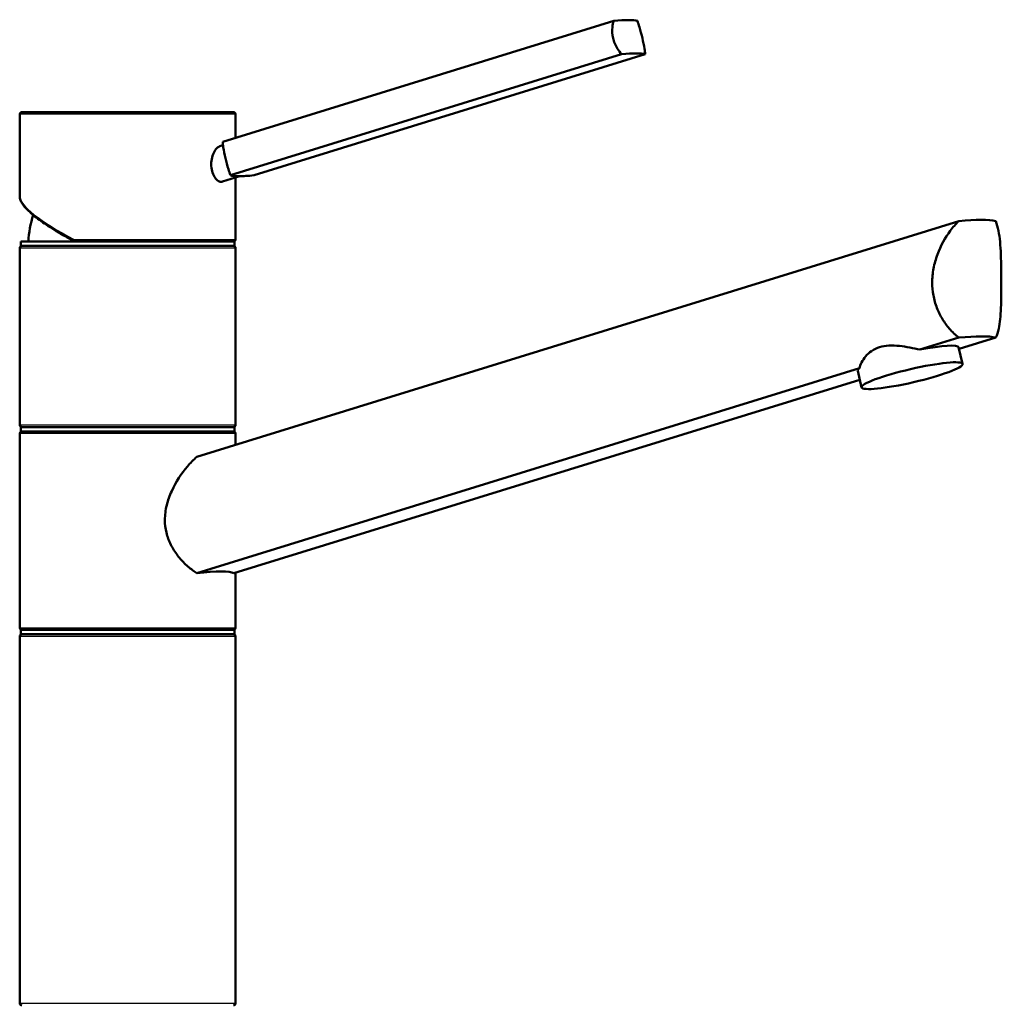
# Model space of a CAD drawing. Units: millimetres. Extents: x 0 to 2100, y 0 to 3898.
# Drawn here: x 854 to 1081, y 1758 to 1987 of the extents above; entities that cross this region are included whole.
import ezdxf

# ---------------------------------------------------------------- set-up
doc = ezdxf.new("R2010")
doc.units = ezdxf.units.MM
doc.header["$LTSCALE"] = 10
doc.layers.add('Visible Edges(ISO)', color=7, linetype='Continuous', lineweight=50)
doc.layers.add('Visible Tangent Edges(ISO)', color=7, linetype='Continuous', lineweight=25)

msp = doc.modelspace()

# ---------------------------------------------------------------- linework, layer by layer
at = {"layer": 'Visible Edges(ISO)'}
for p, q in [((991.24, 1986.22), (900.65, 1958.19)), ((993.03, 1978.49), (902.44, 1950.46)), ((998.51, 1978.49), (907.92, 1950.46)), ((854.13, 1965.09), (903.13, 1965.09)), ((853.63, 1945.53), (853.63, 1964.59)), ((903.63, 1959.11), (903.63, 1964.59)), ((900.72, 1957.41), (899.98, 1957.18)), ((904.62, 1950.24), (900.57, 1948.99)), ((903.63, 1935.59), (903.63, 1949.94)), ((894.67, 1885.23), (1071.15, 1939.84)), ((853.88, 1935.09), (903.38, 1935.09)), ((853.88, 1934.09), (853.88, 1935.09)), ((903.38, 1934.09), (903.38, 1935.09)), ((853.63, 1892.59), (853.63, 1933.59)), ((853.88, 1934.09), (903.38, 1934.09)), ((903.63, 1892.59), (903.63, 1933.59)), ((1071.15, 1912.84), (1062.16, 1910.06)), ((1071.22, 1910.2), (1079.74, 1912.84)), ((1072.03, 1906.74), (1071.13, 1910.6)), ((1048.14, 1905.72), (894.67, 1858.23)), ((903.25, 1858.23), (1048.24, 1903.09)), ((1048.65, 1901.31), (1047.75, 1905.17)), ((853.88, 1892.09), (903.38, 1892.09)), ((853.88, 1891.09), (853.88, 1892.09)), ((903.38, 1891.09), (903.38, 1892.09)), ((853.63, 1845.59), (853.63, 1890.59)), ((853.88, 1891.09), (903.38, 1891.09)), ((903.63, 1888.01), (903.63, 1890.59)), ((903.63, 1845.59), (903.63, 1858.35)), ((853.88, 1845.09), (903.38, 1845.09)), ((853.88, 1844.09), (853.88, 1845.09)), ((853.88, 1844.09), (903.38, 1844.09)), ((903.38, 1844.09), (903.38, 1845.09)), ((853.63, 1758.59), (853.63, 1843.59)), ((903.63, 1758.59), (903.63, 1843.59))]:
    msp.add_line(p, q, dxfattribs=at)
for centre, radius, start, end in [((854.13, 1964.59), 0.5, 90, 180), ((903.13, 1964.59), 0.5, 0, 90), ((878.63, 1934.09), 23, 161.8994, 177.5081), ((903.13, 1935.59), 0.5, 270, 0), ((854.13, 1933.59), 0.5, 90, 180), ((903.13, 1933.59), 0.5, 0, 90), ((854.13, 1892.59), 0.5, 180, 270), ((903.13, 1892.59), 0.5, 270, 0), ((854.13, 1890.59), 0.5, 90, 180), ((903.13, 1890.59), 0.5, 0, 90), ((854.13, 1845.59), 0.5, 180, 270), ((854.13, 1843.59), 0.5, 90, 180), ((903.13, 1845.59), 0.5, 270, 0), ((903.13, 1843.59), 0.5, 0, 90), ((854.13, 1758.59), 0.5, 180, 270), ((903.13, 1758.59), 0.5, 270, 0)]:
    msp.add_arc(centre, radius, start, end, dxfattribs=at)
for centre, major_axis, ratio, start_param, end_param in [((979.63, 1981.78), (17.53, 4.07), 0.12941, 0.199525, 0.817912), ((981.42, 1974.05), (17.53, 4.07), 0.12941, 0.199525, 0.817912), ((919.52, 1954.9), (-17.53, -4.07), 0.12941, 0.199525, 0.508719), ((919.52, 1954.9), (17.53, 4.07), 0.12941, 3.650311, 3.959505), ((1046.06, 1930.75), (-34.98, -8.26), 0.127017, 3.387319, 3.883112), ((1046.06, 1903.75), (34.98, 8.26), 0.127017, 0.245727, 0.74152), ((1059.44, 1907.89), (11.69, 2.71), 0.12941, 0, 1.306271), ((1059.44, 1907.89), (-11.69, -2.71), 0.12941, 5.994352, 6.283185), ((878.63, 1851.94), (-24.99, -5.9), 0.127017, 3.284563, 3.985869)]:
    msp.add_ellipse(centre, major_axis=major_axis, ratio=ratio, start_param=start_param, end_param=end_param, dxfattribs=at)
msp.add_ellipse((1060.34, 1904.02), major_axis=(11.69, 2.71), ratio=0.12941, dxfattribs=at)
for points, knots in [([(993.03, 1978.49), (992.7, 1978.88), (992.38, 1979.31), (991.63, 1980.54), (991.28, 1981.4), (991.08, 1982.23), (990.89, 1983.06), (990.83, 1983.96), (990.99, 1985.3), (991.09, 1985.78), (991.24, 1986.22)], [-0.412375, -0.412375, -0.412375, -0.412375, -0.2583698, -0.2583698, 0, 0, 0, 0.2583698, 0.2583698, 0.412375, 0.412375, 0.412375, 0.412375]), ([(996.71, 1986.22), (996.88, 1985.78), (997.04, 1985.3), (997.44, 1983.96), (997.67, 1983.06), (998.06, 1981.4), (998.24, 1980.54), (998.43, 1979.31), (998.48, 1978.88), (998.51, 1978.49)], [1.6537755, 1.6537755, 1.6537755, 1.6537755, 1.8077807, 1.8077807, 2.0661504, 2.0661504, 2.3245202, 2.3245202, 2.4785254, 2.4785254, 2.4785254, 2.4785254]), ([(900.65, 1958.19), (900.67, 1957.81), (900.72, 1957.38), (900.91, 1956.14), (901.09, 1955.28), (901.48, 1953.62), (901.71, 1952.72), (902.11, 1951.38), (902.27, 1950.9), (902.44, 1950.46)], [1.6537755, 1.6537755, 1.6537755, 1.6537755, 1.8077807, 1.8077807, 2.0661504, 2.0661504, 2.3245202, 2.3245202, 2.4785254, 2.4785254, 2.4785254, 2.4785254]), ([(898, 1953), (898, 1953.52), (898.06, 1954.08), (898.32, 1955.12), (898.51, 1955.59), (898.93, 1956.34), (899.19, 1956.67), (899.63, 1957.03), (899.81, 1957.13), (899.97, 1957.18)], [0, 0, 0, 0, 0.1568593, 0.1568593, 0.3137187, 0.3137187, 0.4669376, 0.4669376, 0.5619168, 0.5619168, 0.5619168, 0.5619168]), ([(900.57, 1948.99), (900.47, 1948.96), (900.37, 1948.95), (900.03, 1948.95), (899.74, 1949.05), (899.2, 1949.45), (898.94, 1949.76), (898.51, 1950.47), (898.32, 1950.93), (898.06, 1951.94), (898, 1952.49), (898, 1953)], [1.7911528, 1.7911528, 1.7911528, 1.7911528, 1.8492057, 1.8492057, 1.9996321, 1.9996321, 2.1500584, 2.1500584, 2.3040785, 2.3040785, 2.4580985, 2.4580985, 2.4580985, 2.4580985]), ([(853.63, 1945.53), (853.63, 1945.26), (853.69, 1944.98), (853.9, 1944.42), (854.06, 1944.13), (854.45, 1943.54), (854.69, 1943.24), (855.25, 1942.61), (855.58, 1942.29), (856.3, 1941.62), (856.71, 1941.27), (857.59, 1940.56), (858.07, 1940.2), (859.1, 1939.45), (859.66, 1939.07), (860.83, 1938.3), (861.45, 1937.91), (862.75, 1937.12), (863.42, 1936.71), (864.83, 1935.91), (865.57, 1935.51), (866.32, 1935.1)], [0.523599, 0.523599, 0.523599, 0.523599, 0.629168, 0.629168, 0.734737, 0.734737, 0.840306, 0.840306, 0.945875, 0.945875, 1.051445, 1.051445, 1.157014, 1.157014, 1.262583, 1.262583, 1.368152, 1.368152, 1.473721, 1.473721, 1.57929, 1.57929, 1.57929, 1.57929]), ([(1071.15, 1912.84), (1070.38, 1913.44), (1069.64, 1914.16), (1068.42, 1915.58), (1067.88, 1916.32), (1066.9, 1917.93), (1066.46, 1918.81), (1065.74, 1920.66), (1065.46, 1921.64), (1065.1, 1923.61), (1065.02, 1924.62), (1065.02, 1926.66), (1065.12, 1927.76), (1065.53, 1929.95), (1065.83, 1931.03), (1066.98, 1934.15), (1068.06, 1936.06), (1069.79, 1938.39), (1070.46, 1939.16), (1071.15, 1939.84)], [3.250189, 3.250189, 3.250189, 3.250189, 3.606455, 3.606455, 3.897837, 3.897837, 4.18922, 4.18922, 4.480602, 4.480602, 4.771985, 4.771985, 5.094237, 5.094237, 5.41649, 5.41649, 6.060995, 6.060995, 6.40245, 6.40245, 6.40245, 6.40245]), ([(1079.74, 1939.84), (1080, 1939.16), (1080.21, 1938.39), (1080.67, 1936.06), (1080.83, 1934.15), (1080.96, 1931.03), (1080.98, 1929.95), (1081.01, 1927.76), (1081.02, 1926.66), (1081.02, 1925.59), (1081.02, 1924.62), (1081.01, 1923.61), (1080.99, 1921.64), (1080.97, 1920.66), (1080.89, 1918.81), (1080.84, 1917.93), (1080.67, 1916.32), (1080.56, 1915.58), (1080.26, 1914.16), (1080.03, 1913.44), (1079.74, 1912.84)], [-1.630466, -1.630466, -1.630466, -1.630466, -1.289011, -1.289011, -0.644505, -0.644505, -0.322253, -0.322253, 0, 0, 0, 0.291382, 0.291382, 0.582765, 0.582765, 0.874147, 0.874147, 1.16553, 1.16553, 1.521796, 1.521796, 1.521796, 1.521796]), ([(866.38, 1935.09), (866.34, 1935.09), (866.32, 1935.1), (866.27, 1935.15), (866.25, 1935.18), (866.22, 1935.27), (866.21, 1935.33), (866.21, 1935.42), (866.21, 1935.45), (866.21, 1935.52), (866.22, 1935.55), (866.22, 1935.59), (866.22, 1935.59), (866.22, 1935.59)], [0, 0, 0, 0, 0.01909892, 0.01909892, 0.03844467, 0.03844467, 0.05826351, 0.05826351, 0.06880313, 0.06880313, 0.07935705, 0.07935705, 0.07968074, 0.07968074, 0.07968074, 0.07968074]), ([(1048.14, 1905.72), (1048.36, 1906.58), (1048.83, 1907.58), (1049.98, 1908.94), (1050.44, 1909.37), (1051.52, 1910.1), (1052.14, 1910.4), (1053.48, 1910.82), (1054.22, 1910.94), (1055.77, 1911.02), (1056.59, 1910.98), (1059.01, 1910.73), (1060.66, 1910.39), (1062.16, 1910.06)], [2.866216, 2.866216, 2.866216, 2.866216, 3.331781, 3.331781, 3.572478, 3.572478, 3.813174, 3.813174, 4.053871, 4.053871, 4.294568, 4.294568, 4.760133, 4.760133, 4.760133, 4.760133]), ([(894.67, 1858.23), (894.52, 1858.33), (894.37, 1858.43), (893.49, 1859.05), (892.75, 1859.65), (891.43, 1860.9), (890.79, 1861.59), (889.62, 1863.12), (889.08, 1863.96), (888.19, 1865.74), (887.83, 1866.69), (887.37, 1868.63), (887.26, 1869.62), (887.26, 1871.72), (887.41, 1872.86), (887.96, 1875.11), (888.35, 1876.22), (889.81, 1879.42), (891.13, 1881.38), (893.15, 1883.77), (893.9, 1884.54), (894.67, 1885.23)], [3.275317, 3.275317, 3.275317, 3.275317, 3.336128, 3.336128, 3.646538, 3.646538, 3.937352, 3.937352, 4.228165, 4.228165, 4.518978, 4.518978, 4.809791, 4.809791, 5.147672, 5.147672, 5.485552, 5.485552, 6.161313, 6.161313, 6.507892, 6.507892, 6.507892, 6.507892])]:
    msp.add_open_spline(points, degree=3, knots=knots, dxfattribs=at)
at = {"layer": 'Visible Tangent Edges(ISO)'}
for p, q in [((903.63, 1964.59), (853.63, 1964.59)), ((866.22, 1935.59), (903.63, 1935.59)), ((903.63, 1933.59), (853.63, 1933.59)), ((853.63, 1892.59), (903.63, 1892.59)), ((903.63, 1890.59), (853.63, 1890.59)), ((853.63, 1845.59), (903.63, 1845.59)), ((903.63, 1843.59), (853.63, 1843.59)), ((853.63, 1758.59), (903.63, 1758.59))]:
    msp.add_line(p, q, dxfattribs=at)
msp.add_ellipse((878.63, 1935.64), major_axis=(24.92, -10.32), ratio=0.196301, start_param=3.22275, end_param=4.274472, dxfattribs=at)

doc.saveas('drawing.dxf')
